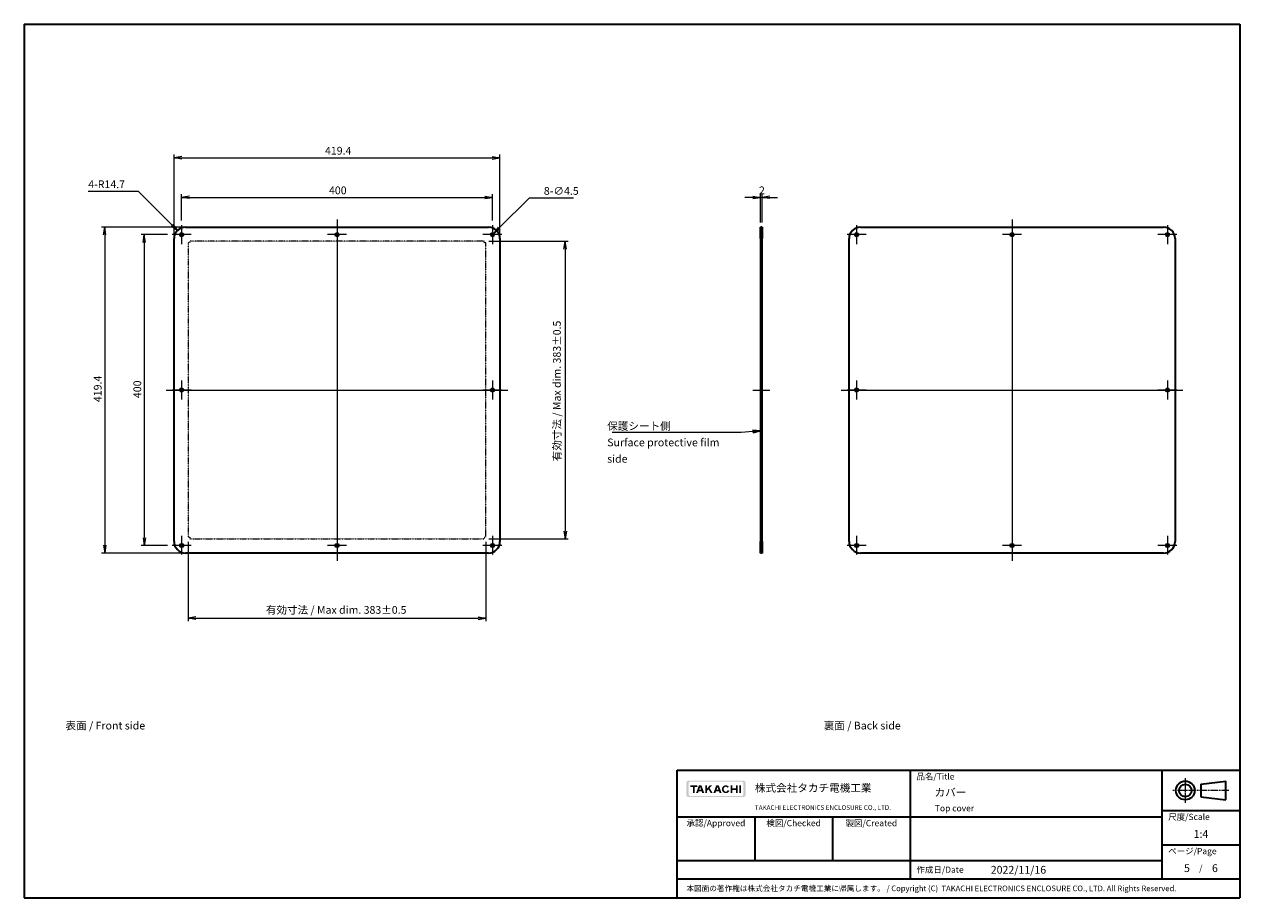
# Model space of a CAD drawing. Units: millimetres. Extents: x 7 to 8659, y 4 to 2112.
# Drawn here: x 5521 to 7085, y 4 to 1128 of the extents above; entities that cross this region are included whole.
import ezdxf
from ezdxf.enums import TextEntityAlignment as Align

# ---------------------------------------------------------------- set-up
doc = ezdxf.new("R2010")
doc.units = ezdxf.units.MM
doc.header["$LTSCALE"] = 0.5
doc.linetypes.add('CHAIN', pattern=[0.35429999999999995, 0.2362, -0.0295, 0.0591, -0.0295])
doc.linetypes.add('DASH_DOUBLE_DOT', pattern=[0.43979999999999997, 0.24, -0.06, 0.0098, -0.06, 0.01, -0.06])
doc.layers.get('Defpoints').update_dxf_attribs({"lineweight": 25})
for name, color, linetype, lineweight in [('Border (ISO)', 7, 'Continuous', 35), ('Center Mark (ISO)', 131, 'Continuous', 18), ('Centerline (ISO)', 131, 'Continuous', 18), ('Dimension (ISO)', 7, 'Continuous', 18), ('Dimension (ISO) @ 1', 7, 'Continuous', 18), ('Hatch (ISO)', 1, 'Continuous', 18), ('Sketch Geometry (ISO)', 7, 'Continuous', 18), ('Symbol (ISO)', 7, 'Continuous', 18), ('Symbol (ISO) @ 1', 7, 'Continuous', 18), ('Title (ISO)', 7, 'Continuous', 35), ('Visible (ISO)', 7, 'Continuous', 35), ('Visible Narrow (ISO)', 7, 'Continuous', 25)]:
    doc.layers.add(name, color=color, linetype=linetype, lineweight=lineweight)
doc.styles.add('Note Text (TK)', font='MS PGothic.ttf')
doc.styles.add('文字スタイル40', font='MS PGothic.ttf')
doc.styles.add('文字スタイル67', font='arial.ttf')
doc.dimstyles.new('Default - Method 1b (TK)', dxfattribs={"dimscale": 0.5, "dimtxt": 2.5, "dimasz": 2.5, "dimexe": 1, "dimexo": 1.499999999999999, "dimgap": 1, "dimtad": 1, "dimdsep": 46, "dimtxsty": 'Note Text (TK)', "dimblk": 'OPEN', "dimcen": 0.09, "dimdle": 5, "dimclrd": 100, "dimclre": 100, "dimclrt": 7, "dimadec": 1, "dimazin": 1, "dimtfac": 1, "dimtmove": 0, "dimatfit": 3, "dimldrblk": 'OPEN', "dimfxl": 1, "dimtolj": 1, "dimlwd": -1, "dimlwe": -1, "dimarcsym": 0})
doc.dimstyles.new('Default - Method 1b (TK)$7', dxfattribs={"dimscale": 0.5, "dimtxt": 2.5, "dimasz": 2.5, "dimexe": 1, "dimexo": 1.499999999999999, "dimgap": 1, "dimtad": 1, "dimdsep": 46, "dimtxsty": 'Note Text (TK)', "dimblk": 'OPEN', "dimcen": 0.09, "dimdle": 5, "dimclrd": 100, "dimclre": 100, "dimclrt": 7, "dimadec": 1, "dimazin": 1, "dimtfac": 1, "dimtmove": 0, "dimatfit": 3, "dimldrblk": 'OPEN', "dimfxl": 1, "dimtolj": 1, "dimlwd": -1, "dimlwe": -1, "dimarcsym": 0})

# ---------------------------------------------------------------- blocks, each defined once
blk = doc.blocks.new('図面枠 tk図枠')
at = {"layer": 'Border (ISO)'}
for p, q in [((14.49999999999999, 289), (405.4999999999999, 289)), ((14.49999999999999, 289), (14.50000000000001, 8.000000000000007)), ((405.4999999999999, 289), (405.4999999999999, 8.000000000000007)), ((14.50000000000001, 8.000000000000007), (405.4999999999999, 8.000000000000007))]:
    blk.add_line(p, q, dxfattribs=at)
blk = doc.blocks.new('表題欄 tk表題欄')
at = {"layer": 'Hatch (ISO)'}
h = blk.add_hatch(color=256, dxfattribs=at)
edge = h.paths.add_edge_path(flags=0)
edge.add_arc((95.444849922821, 237.346881026017), 0.5958259999999996, 269.9999999999897, 360)
edge.add_line((96.040675922821, 237.3468810260171), (96.04067592282095, 240.7585970260168))
edge.add_arc((95.44484992282096, 240.7585970260169), 0.5958259999999996, 0, 90.0000000000068)
edge.add_line((95.44484992282091, 241.3544230260169), (79.00658192282103, 241.3544230260169))
edge.add_arc((79.00658192282103, 240.7585970260169), 0.5958259999999996, 90, 180)
edge.add_line((78.41075592282102, 240.7585970260168), (78.41075592282081, 237.3468810260171))
edge.add_arc((79.00658192282081, 237.3468810260168), 0.5958259999999996, 180, 270.0000000000205)
edge.add_line((79.00658192282103, 236.7510550260168), (95.44484992282091, 236.751055026017))
edge = h.paths.add_edge_path()
edge.add_line((77.70882392282107, 241.0034570260169), (77.70882392282107, 237.1020210260171))
edge.add_arc((78.41075592282097, 237.102021026017), 0.7019319999998935, 180, 270.000000000008)
edge.add_line((78.41075592282105, 236.4000890260172), (96.04067592282101, 236.4000890260172))
edge.add_arc((96.040675922821, 237.102021026017), 0.7019319999998921, 270, 360)
edge.add_line((96.7426079228209, 237.1020210260171), (96.74260792282098, 241.0034570260169))
edge.add_arc((96.04067592282107, 241.003457026017), 0.7019319999998921, 0, 90.00000000000873)
edge.add_line((96.04067592282095, 241.705389026017), (78.41075592282105, 241.7053890260169))
edge.add_arc((78.41075592282105, 241.0034570260169), 0.7019319999999984, 90.00000000000072, 180)
for points in [[(78.94128592282102, 240.1954190260171), (78.94128592282102, 239.7056990260171), (79.79013392282097, 239.7056990260171), (79.79013392282097, 237.7060090260171), (80.37779792282102, 237.7060090260171), (80.37779792282102, 239.7056990260171), (81.22664592282104, 239.7056990260171), (81.22664592282104, 240.1954190260171)], [(85.55355153134052, 237.7060090260171), (84.81294043548178, 238.9396854897348), (84.28739592282106, 238.3724785432585), (84.28739592282106, 237.7060090260171), (83.76502792282103, 237.7060090260171), (83.76502792282103, 240.1954190260171), (84.28739592282106, 240.1954190260171), (84.28739592282106, 239.1472136578642), (85.2586086041826, 240.1954190260171), (85.97643794456017, 240.1954190260171), (85.18872726044239, 239.3452627384302), (86.172817922821, 237.7060090260171)], [(91.96090243223207, 240.1954190260171), (91.96090243223207, 237.7060090260171), (92.4791894322321, 237.7060090260171), (92.4791894322321, 238.7058540260171), (93.63819343223211, 238.7058540260171), (93.63819343223211, 237.7060090260171), (94.15648043223207, 237.7060090260171), (94.15648043223207, 240.1954190260171), (93.63819343223211, 240.1954190260171), (93.63819343223211, 239.195574026017), (92.4791894322321, 239.195574026017), (92.4791894322321, 240.1954190260171)], [(94.71149643223212, 240.1954190260171), (94.71149643223212, 237.7060090260171), (95.2338644322322, 237.7060090260171), (95.2338644322322, 240.1954190260171)]]:
    blk.add_hatch(color=256, dxfattribs=at).paths.add_polyline_path(points)
h = blk.add_hatch(color=256, dxfattribs=at)
h.paths.add_polyline_path([(82.45967999495221, 238.7589070260171), (81.8218998506899, 238.7589070260171), (82.14078992282104, 239.627313026017)], flags=0)
h.paths.add_polyline_path([(82.64850318183746, 238.2447010260171), (81.63307666380464, 238.2447010260171), (81.43526189659153, 237.7060090260171), (80.81854592282102, 237.7060090260171), (81.73268992282102, 240.1954190260171), (82.54888992282102, 240.1954190260171), (83.46303392282098, 237.7060090260171), (82.84631794905052, 237.7060090260171)])
h = blk.add_hatch(color=256, dxfattribs=at)
h.paths.add_polyline_path([(87.39654585068993, 238.7589070260171), (88.03432599495216, 238.7589070260171), (87.71543592282107, 239.627313026017)], flags=0)
h.paths.add_polyline_path([(87.00990789659151, 237.7060090260171), (87.20772266380467, 238.2447010260171), (88.22314918183736, 238.2447010260171), (88.42096394905047, 237.7060090260171), (89.03767992282091, 237.7060090260171), (88.123535922821, 240.1954190260171), (87.30733592282104, 240.1954190260171), (86.39319192282105, 237.7060090260171)])
h = blk.add_hatch(color=256, dxfattribs=at)
edge = h.paths.add_edge_path()
edge.add_arc((90.39257192282079, 238.9507140260171), 1.273272000000011, 38.55054079078439, 336.5820184016556)
edge.add_line((91.56096443223191, 238.4446700260172), (91.04202846323602, 238.6694270587604))
edge.add_ellipse((90.392571922821, 238.9507140260171), major_axis=(0, -0.7998759999999119), ratio=0.8673469387756529, start_angle=128.5505407907963, end_angle=426.582018401653, ccw=False)
edge.add_line((90.96328818027123, 239.4055047731898), (91.38834540645578, 239.7442231660233))
at = {"layer": 'Title (ISO)'}
for p, q in [((74.70882392282105, 245.052739026017), (255.7088239228211, 245.052739026017)), ((74.70882392282105, 204.052739026017), (74.70882392282105, 245.052739026017)), ((149.7088239228211, 245.052739026017), (149.7088239228211, 210.052739026017)), ((230.7088239228211, 245.052739026017), (230.7088239228211, 210.052739026017)), ((255.7088239228211, 245.052739026017), (255.7088239228211, 204.052739026017)), ((243.2088239228211, 240.552739026017), (251.2088239228211, 241.552739026017)), ((243.2088239228211, 240.552739026017), (243.2088239228211, 236.552739026017)), ((251.2088239228211, 235.552739026017), (251.2088239228211, 241.552739026017)), ((243.2088239228211, 236.552739026017), (251.2088239228211, 235.552739026017)), ((230.7088239228211, 232.052739026017), (255.7088239228211, 232.052739026017)), ((74.70882392282105, 230.052739026017), (230.7088239228211, 230.0527390260171)), ((99.70882392282105, 230.052739026017), (99.70882392282108, 216.052739026017)), ((124.708823922821, 230.052739026017), (124.708823922821, 216.052739026017)), ((230.7088239228211, 221.052739026017), (255.7088239228211, 221.052739026017)), ((74.70882392282105, 216.052739026017), (230.7088239228211, 216.052739026017)), ((255.7088239228211, 210.052739026017), (74.70882392282105, 210.052739026017)), ((74.70882392282105, 204.052739026017), (255.7088239228211, 204.052739026017))]:
    blk.add_line(p, q, dxfattribs=at)
at = {"layer": 'Title (ISO)', "color": 4, "linetype": 'CHAIN', "lineweight": 18, "ltscale": 8.889559745788574}
blk.add_line((238.2088239228211, 242.5527390260171), (238.2088239228211, 234.552739026017), dxfattribs=at)
at = {"layer": 'Title (ISO)', "color": 4, "linetype": 'CHAIN', "lineweight": 18, "ltscale": 20.00163269042969}
blk.add_line((252.2088239228211, 238.552739026017), (234.2088239228211, 238.552739026017), dxfattribs=at)
at = {"layer": 'Title (ISO)'}
for radius in [3, 2]:
    blk.add_circle((238.2088239228211, 238.5527390260171), radius, dxfattribs=at)
at = {"layer": 'Title (ISO)', "color": 1, "char_height": 2.000000029802322, "line_spacing_factor": 1.5, "style": 'Note Text (TK)'}
for s, insert, attachment_point in [('\\fＭＳ Ｐゴシック|b0|i0;{\\H2.0000;品名/Title}', (151.708823922821, 243.052739026017), 4), ('\\fＭＳ Ｐゴシック|b0|i0;{\\H2.0000;尺度/Scale}', (232.7088239228211, 230.052739026017), 4), ('\\fＭＳ Ｐゴシック|b0|i0;{\\H2.0000;承認/Approved}', (87.20882392282105, 228.052739026017), 5), ('\\fＭＳ Ｐゴシック|b0|i0;{\\H2.0000;検図/Checked}', (112.208823922821, 228.0527390260171), 5), ('\\fＭＳ Ｐゴシック|b0|i0;{\\H2.0000;製図/Created}', (137.208823922821, 228.052739026017), 5), ('\\fＭＳ Ｐゴシック|b0|i0;{\\H2.0000;ページ/Page}', (232.7088239228211, 219.052739026017), 4), ('\\fＭＳ Ｐゴシック|b0|i0;{\\H2.0000;作成日/Date}', (151.708823922821, 213.052739026017), 4)]:
    blk.add_mtext(s, dxfattribs=dict(at, insert=insert, attachment_point=attachment_point))
at = {"layer": 'Title (ISO)', "color": 7, "line_spacing_factor": 1.5, "style": 'Note Text (TK)'}
for s, insert, char_height, attachment_point in [('株式会社タカチ電機工業', (99.74260792282095, 239.052739026017), 2.5, 4), ('\\fArial|b0|i0;{\\H1.4986;TAKACHI ELECTRONICS ENCLOSURE CO., LTD.}', (99.74260792282095, 233.052739026017), 1.49859994649887, 4), ('\\fＭＳ Ｐゴシック|b0|i0;{\\H2.0000;/}', (243.2088239228211, 213.5527390260171), 2.000000029802322, 5), ('\\fＭＳ Ｐゴシック|b0|i0;{\\H1.8000;本図面の著作権は株式会社タカチ電機工業に帰属します。 / Copyright (C)\xa0 TAKACHI ELECTRONICS ENCLOSURE CO., LTD. All Rights Reserved.}', (77.70882392282107, 207.052739026017), 1.800000071525573, 4)]:
    blk.add_mtext(s, dxfattribs=dict(at, insert=insert, char_height=char_height, attachment_point=attachment_point))
at = {"layer": 'Title (ISO)', "color": 7}
for tag, p, height, style in [('<品名>_001', (157.5383693773665, 236.7885344805625), 2.5, 'Note Text (TK)'), ('<Title>_001', (157.708823922821, 231.5520568828656), 2.000000029802322, '文字スタイル67'), ('<型番>_001', (157.6576875571527, 219.9930798731327), 3.000000119209289, '文字スタイル40'), ('<総ページ数>_001', (246.7926307410029, 212.302739026017), 2.5, 'Note Text (TK)'), ('作成日_001', (175.5895057410029, 211.7814322078352), 2.5, 'Note Text (TK)'), ('<ページ_No.>_001', (237.9488807410029, 212.302739026017), 2.5, 'Note Text (TK)')]:
    blk.add_attdef(tag, p, '', height=height, dxfattribs=dict(at, style=style))
at = {"layer": 'Title (ISO)', "color": 7, "style": 'Note Text (TK)'}
for tag, p in [('<尺度>', (243.2088239228211, 224.552739026017)), ('<部品サイズ>', (112.208823922821, 213.052739026017))]:
    blk.add_attdef(tag, text='', height=2.5, dxfattribs=at).set_placement(p, align=Align.MIDDLE_CENTER)
blk = doc.blocks.new('_Open')
at = {"color": 0, "linetype": 'ByBlock', "lineweight": -2}
for p, q in [((-1, 0.1666666666666666), (0, 0)), ((-1, -0.1666666666666666), (0, 0)), ((0, 0), (-1, 0))]:
    blk.add_line(p, q, dxfattribs=at)
blk = doc.blocks.new('*D63')
at = {"layer": 'Defpoints', "color": 0}
for p in [(6123.680990657031, 905.2935520376559), (5723.68099065703, 869.5435520376559), (6123.680990657031, 869.5435520376559)]:
    blk.add_point(p, dxfattribs=at)
at = {"layer": 'Dimension (ISO)', "color": 100}
for p, q in [((5723.68099065703, 875.5435520376559), (5723.68099065703, 909.2935520376558)), ((6123.680990657031, 875.5435520376559), (6123.680990657031, 909.2935520376558)), ((5733.680990657031, 905.2935520376559), (6113.68099065703, 905.2935520376559))]:
    blk.add_line(p, q, dxfattribs=at)
at = {"layer": 'Dimension (ISO)', "color": 100, "xscale": 10, "yscale": 10, "zscale": 10, "rotation": 180}
blk.add_blockref('_Open', (5723.68099065703, 905.2935520376559), dxfattribs=at)
at = {"layer": 'Dimension (ISO)', "color": 100, "xscale": 10, "yscale": 10, "zscale": 10}
blk.add_blockref('_Open', (6123.680990657031, 905.2935520376559), dxfattribs=at)
at = {"layer": 'Dimension (ISO)', "color": 7, "insert": (5913.283263384304, 914.2935520376559), "char_height": 10, "attachment_point": 4, "style": 'Note Text (TK)'}
blk.add_mtext('\\A1;400', dxfattribs=at)
blk = doc.blocks.new('*D64')
at = {"layer": 'Defpoints', "color": 0}
for p in [(6133.380990657031, 956.2935520376559), (5713.98099065703, 852.2935520376559), (6133.380990657031, 852.2935520376559)]:
    blk.add_point(p, dxfattribs=at)
at = {"layer": 'Dimension (ISO)', "color": 100}
for p, q in [((5713.98099065703, 858.2935520376558), (5713.98099065703, 960.293552037656)), ((5723.98099065703, 956.2935520376559), (6123.380990657032, 956.2935520376559)), ((6133.380990657031, 858.2935520376558), (6133.380990657031, 960.293552037656))]:
    blk.add_line(p, q, dxfattribs=at)
at = {"layer": 'Dimension (ISO)', "color": 100, "xscale": 10, "yscale": 10, "zscale": 10, "rotation": 180}
blk.add_blockref('_Open', (5713.98099065703, 956.2935520376559), dxfattribs=at)
at = {"layer": 'Dimension (ISO)', "color": 100, "xscale": 10, "yscale": 10, "zscale": 10}
blk.add_blockref('_Open', (6133.380990657031, 956.2935520376559), dxfattribs=at)
at = {"layer": 'Dimension (ISO)', "color": 7, "insert": (5908.141217929758, 965.2935520376558), "char_height": 10, "attachment_point": 4, "style": 'Note Text (TK)'}
blk.add_mtext('\\A1;419.4', dxfattribs=at)
blk = doc.blocks.new('*D65')
at = {"layer": 'Defpoints', "color": 0}
for p in [(5718.286520973597, 862.6880217210942), (5728.68099065703, 852.2935520376645)]:
    blk.add_point(p, dxfattribs=at)
at = {"layer": 'Dimension (ISO)', "color": 100}
for p, q in [((5603.527842222415, 913.1640203240454), (5667.810522370629, 913.1640203240454)), ((5667.810522370629, 913.1640203240454), (5711.215453161731, 869.7590895329586))]:
    blk.add_line(p, q, dxfattribs=at)
at = {"layer": 'Dimension (ISO)', "color": 100, "xscale": 10, "yscale": 10, "zscale": 10, "rotation": 315.00000000001}
blk.add_blockref('_Open', (5718.286520973597, 862.6880217210942), dxfattribs=at)
at = {"layer": 'Dimension (ISO)', "color": 7, "insert": (5603.527842222415, 922.1440203240458), "char_height": 10, "attachment_point": 4, "style": 'Note Text (TK)'}
blk.add_mtext('\\A1;\\fＭＳ Ｐゴシック|b0|i0;{\\H9.9600;4-R14.7}', dxfattribs=at)
blk = doc.blocks.new('*D66')
at = {"layer": 'Defpoints', "color": 0}
for p in [(5711.430990657032, 857.2935520376564), (5675.680990657031, 457.2935520376561), (5711.430990657032, 457.2935520376561)]:
    blk.add_point(p, dxfattribs=at)
at = {"layer": 'Dimension (ISO)', "color": 100}
for p, q in [((5705.430990657032, 857.2935520376564), (5671.680990657032, 857.2935520376564)), ((5675.680990657031, 847.2935520376562), (5675.680990657031, 467.2935520376561)), ((5705.430990657032, 457.2935520376561), (5671.680990657032, 457.2935520376561))]:
    blk.add_line(p, q, dxfattribs=at)
at = {"layer": 'Dimension (ISO)', "color": 100, "xscale": 10, "yscale": 10, "zscale": 10}
for p, rotation in [((5675.680990657031, 857.2935520376564), 90), ((5675.680990657031, 457.2935520376561), 270)]:
    blk.add_blockref('_Open', p, dxfattribs=dict(at, rotation=rotation))
at = {"layer": 'Dimension (ISO)', "color": 7, "insert": (5666.680990657031, 646.8958247649286), "char_height": 10, "attachment_point": 4, "rotation": 90, "style": 'Note Text (TK)'}
blk.add_mtext('\\A1;400', dxfattribs=at)
blk = doc.blocks.new('*D67')
at = {"layer": 'Defpoints', "color": 0}
for p in [(5728.680990657032, 866.9935520376534), (5624.680990657032, 447.5935520376517), (5728.680990657032, 447.5935520376517)]:
    blk.add_point(p, dxfattribs=at)
at = {"layer": 'Dimension (ISO)', "color": 100}
for p, q in [((5722.680990657032, 866.9935520376534), (5620.680990657032, 866.9935520376534)), ((5624.680990657032, 856.9935520376533), (5624.680990657032, 457.5935520376517)), ((5722.680990657032, 447.5935520376517), (5620.680990657032, 447.5935520376517))]:
    blk.add_line(p, q, dxfattribs=at)
at = {"layer": 'Dimension (ISO)', "color": 100, "xscale": 10, "yscale": 10, "zscale": 10}
for p, rotation in [((5624.680990657032, 866.9935520376534), 90), ((5624.680990657032, 447.5935520376517), 270)]:
    blk.add_blockref('_Open', p, dxfattribs=dict(at, rotation=rotation))
at = {"layer": 'Dimension (ISO)', "color": 7, "insert": (5615.680990657031, 641.7537793103832), "char_height": 10, "attachment_point": 4, "rotation": 90, "style": 'Note Text (TK)'}
blk.add_mtext('\\A1;419.4', dxfattribs=at)
blk = doc.blocks.new('*D68')
at = {"layer": 'Defpoints', "color": 0}
for p in [(5732.180990657031, 467.7935520376559), (6115.18099065703, 467.7935520376559), (6115.18099065703, 363.7935520376559)]:
    blk.add_point(p, dxfattribs=at)
at = {"layer": 'Dimension (ISO)', "color": 100}
for p, q in [((5732.180990657031, 461.7935520376558), (5732.180990657031, 359.7935520376559)), ((6115.18099065703, 461.7935520376558), (6115.18099065703, 359.7935520376559)), ((5742.180990657031, 363.7935520376559), (6105.18099065703, 363.7935520376559))]:
    blk.add_line(p, q, dxfattribs=at)
at = {"layer": 'Dimension (ISO)', "color": 100, "xscale": 10, "yscale": 10, "zscale": 10, "rotation": 180}
blk.add_blockref('_Open', (5732.180990657031, 363.7935520376559), dxfattribs=at)
at = {"layer": 'Dimension (ISO)', "color": 100, "xscale": 10, "yscale": 10, "zscale": 10}
blk.add_blockref('_Open', (6115.18099065703, 363.7935520376559), dxfattribs=at)
at = {"layer": 'Dimension (ISO)', "color": 7, "insert": (5832.11689974794, 374.3580974922013), "char_height": 10, "attachment_point": 4, "style": 'Note Text (TK)'}
blk.add_mtext('\\A1;\\fＭＳ Ｐゴシック|b0|i0;{\\H9.9600;有効寸法 / Max dim. 383±0.5}', dxfattribs=at)
blk = doc.blocks.new('*D69')
at = {"layer": 'Defpoints', "color": 0}
for p in [(6113.180990657032, 848.7935520376564), (6113.180990657032, 465.7935520376561), (6217.180990657032, 465.7935520376561)]:
    blk.add_point(p, dxfattribs=at)
at = {"layer": 'Dimension (ISO)', "color": 100}
for p, q in [((6119.180990657032, 848.7935520376564), (6221.180990657032, 848.7935520376564)), ((6217.180990657032, 838.7935520376564), (6217.180990657032, 475.7935520376561)), ((6119.180990657032, 465.7935520376561), (6221.180990657032, 465.7935520376561))]:
    blk.add_line(p, q, dxfattribs=at)
at = {"layer": 'Dimension (ISO)', "color": 100, "xscale": 10, "yscale": 10, "zscale": 10}
for p, rotation in [((6217.180990657032, 848.7935520376564), 90), ((6217.180990657032, 465.7935520376561), 270)]:
    blk.add_blockref('_Open', p, dxfattribs=dict(at, rotation=rotation))
at = {"layer": 'Dimension (ISO)', "color": 7, "insert": (6206.616445202485, 565.7294611285649), "char_height": 10, "attachment_point": 4, "rotation": 90, "style": 'Note Text (TK)'}
blk.add_mtext('\\A1;\\fＭＳ Ｐゴシック|b0|i0;{\\H9.9600;有効寸法 / Max dim. 383±0.5}', dxfattribs=at)
blk = doc.blocks.new('*D70')
at = {"layer": 'Defpoints', "color": 0}
for p in [(6122.090000399371, 855.7025617799826), (6125.27198091471, 858.8845422953259)]:
    blk.add_point(p, dxfattribs=at)
at = {"layer": 'Dimension (ISO)', "color": 100}
for p, q in [((6170.819562046458, 904.4321234271256), (6132.343048726571, 865.9556101071958)), ((6228.180536831827, 904.4321234271265), (6170.819562046458, 904.4321234271256)), ((6123.320990657041, 857.2935520376544), (6124.04099065704, 857.2935520376541)), ((6123.68099065704, 856.9335520376535), (6123.68099065704, 857.6535520376538))]:
    blk.add_line(p, q, dxfattribs=at)
at = {"layer": 'Dimension (ISO)', "color": 100, "xscale": 10, "yscale": 10, "zscale": 10, "rotation": 225.0000000000327}
blk.add_blockref('_Open', (6125.27198091471, 858.8845422953259), dxfattribs=at)
at = {"layer": 'Dimension (ISO)', "color": 7, "insert": (6189.830873461723, 913.5753451844482), "char_height": 10, "attachment_point": 4, "style": 'Note Text (TK)'}
blk.add_mtext('\\A1;\\fSegoe UI|b0|i0;{\\H9.9600;8}\\fＭＳ Ｐゴシック|b0|i0;-∅4.5', dxfattribs=at)
blk = doc.blocks.new('*D71')
at = {"layer": 'Defpoints', "color": 0}
for p in [(6468.545457383592, 905.2935520376559), (6468.545457383592, 866.993552037653), (6470.545457383592, 866.993552037653)]:
    blk.add_point(p, dxfattribs=at)
at = {"layer": 'Dimension (ISO)', "color": 100}
for p, q in [((6468.545457383592, 872.993552037653), (6468.545457383592, 909.2935520376558)), ((6470.545457383592, 872.993552037653), (6470.545457383592, 909.2935520376558)), ((6458.545457383592, 905.2935520376559), (6448.545457383592, 905.2935520376559)), ((6470.545457383592, 905.2935520376559), (6468.545457383592, 905.2935520376559)), ((6480.545457383593, 905.2935520376559), (6490.545457383593, 905.2935520376559))]:
    blk.add_line(p, q, dxfattribs=at)
at = {"layer": 'Dimension (ISO)', "color": 100, "xscale": 10, "yscale": 10, "zscale": 10}
blk.add_blockref('_Open', (6468.545457383592, 905.2935520376559), dxfattribs=at)
at = {"layer": 'Dimension (ISO)', "color": 100, "xscale": 10, "yscale": 10, "zscale": 10, "rotation": 180}
blk.add_blockref('_Open', (6470.545457383592, 905.2935520376559), dxfattribs=at)
at = {"layer": 'Dimension (ISO)', "color": 7, "insert": (6466.647730110866, 914.2935520376559), "char_height": 10, "attachment_point": 4, "style": 'Note Text (TK)'}
blk.add_mtext('\\A1;2', dxfattribs=at)

msp = doc.modelspace()

# ---------------------------------------------------------------- linework, layer by layer
at = {"layer": 'Center Mark (ISO)', "linetype": 'CHAIN', "ltscale": 6.806045532226562}
for p, q in [((5723.68099065703, 869.5435520376559), (5723.68099065703, 845.0435520376558)), ((5923.680990657031, 869.5435520376559), (5923.680990657031, 845.0435520376558)), ((6123.680990657031, 869.5435520376559), (6123.680990657031, 845.0435520376558)), ((6592.318190164857, 869.5435520376559), (6592.318190164857, 845.0435520376558)), ((6792.318190164857, 869.5435520376559), (6792.318190164857, 845.0435520376558)), ((6992.318190164858, 869.5435520376559), (6992.318190164858, 845.0435520376558)), ((5735.930990657031, 857.2935520376558), (5711.430990657031, 857.2935520376558)), ((5935.930990657031, 857.2935520376558), (5911.430990657031, 857.2935520376558)), ((6135.930990657031, 857.2935520376558), (6111.43099065703, 857.2935520376558)), ((6604.568190164856, 857.2935520376558), (6580.068190164857, 857.2935520376558)), ((6804.568190164856, 857.2935520376558), (6780.068190164858, 857.2935520376558)), ((7004.568190164857, 857.2935520376558), (6980.068190164857, 857.2935520376558)), ((5735.930990657031, 657.2935520376558), (5711.430990657031, 657.2935520376558)), ((5723.68099065703, 669.5435520376559), (5723.68099065703, 645.0435520376559)), ((6135.930990657031, 657.2935520376558), (6111.43099065703, 657.2935520376558)), ((6123.680990657031, 669.5435520376559), (6123.680990657031, 645.0435520376559)), ((6604.568190164856, 657.2935520376558), (6580.068190164857, 657.2935520376558)), ((6592.318190164857, 669.5435520376559), (6592.318190164857, 645.0435520376559)), ((7004.568190164857, 657.2935520376558), (6980.068190164857, 657.2935520376558)), ((6992.318190164858, 669.5435520376559), (6992.318190164858, 645.0435520376559)), ((5723.68099065703, 469.5435520376559), (5723.68099065703, 445.0435520376559)), ((5923.680990657031, 469.5435520376559), (5923.680990657031, 445.0435520376559)), ((6123.680990657031, 469.5435520376559), (6123.680990657031, 445.0435520376559)), ((6592.318190164857, 469.5435520376559), (6592.318190164857, 445.0435520376559)), ((6792.318190164857, 469.5435520376559), (6792.318190164857, 445.0435520376559)), ((6992.318190164858, 469.5435520376559), (6992.318190164858, 445.0435520376559)), ((5735.930990657031, 457.2935520376558), (5711.430990657031, 457.2935520376558)), ((5935.930990657031, 457.2935520376558), (5911.430990657031, 457.2935520376558)), ((6135.930990657031, 457.2935520376558), (6111.43099065703, 457.2935520376558)), ((6604.568190164856, 457.2935520376558), (6580.068190164857, 457.2935520376558)), ((6804.568190164856, 457.2935520376558), (6780.068190164858, 457.2935520376558)), ((7004.568190164857, 457.2935520376558), (6980.068190164857, 457.2935520376558))]:
    msp.add_line(p, q, dxfattribs=at)
at = {"layer": 'Centerline (ISO)', "linetype": 'CHAIN', "ltscale": 23.99096870422363}
for p, q in [((5923.680990657031, 876.9935520376529), (5923.680990657031, 437.5935520376515)), ((6792.318190164857, 876.9935520376529), (6792.318190164857, 437.5935520376515)), ((5703.980990657029, 657.2935520376558), (6143.380990657032, 657.2935520376558)), ((6572.61819016486, 657.2935520376558), (7012.018190164858, 657.2935520376558))]:
    msp.add_line(p, q, dxfattribs=at)
at = {"layer": 'Centerline (ISO)', "linetype": 'CHAIN', "ltscale": 6.111540794372558}
msp.add_line((6458.545457383596, 657.2935520376558), (6480.545457383596, 657.2935520376558), dxfattribs=at)
at = {"layer": 'Sketch Geometry (ISO)', "color": 4, "linetype": 'DASH_DOUBLE_DOT', "lineweight": 18, "ltscale": 0.4474907219409943}
for p, q in [((5734.18099065703, 846.7935520376558), (5732.180990657031, 846.7935520376558)), ((5734.18099065703, 848.7935520376559), (5734.18099065703, 846.7935520376558)), ((6113.180990657031, 846.7935520376558), (6113.180990657031, 848.7935520376559)), ((6115.18099065703, 846.7935520376558), (6113.180990657031, 846.7935520376558)), ((5732.180990657031, 467.7935520376559), (5734.18099065703, 467.7935520376559)), ((5734.18099065703, 467.7935520376559), (5734.18099065703, 465.7935520376558)), ((6113.180990657031, 465.7935520376558), (6113.180990657031, 467.7935520376559)), ((6113.180990657031, 467.7935520376559), (6115.18099065703, 467.7935520376559))]:
    msp.add_line(p, q, dxfattribs=at)
at = {"layer": 'Sketch Geometry (ISO)', "color": 4, "linetype": 'DASH_DOUBLE_DOT', "lineweight": 18, "ltscale": 8.976617813110352}
for p, q in [((5732.180990657031, 846.7935520376558), (5732.180990657031, 467.7935520376559)), ((6113.180990657031, 848.7935520376559), (5734.18099065703, 848.7935520376559)), ((6115.18099065703, 467.7935520376559), (6115.18099065703, 846.7935520376558)), ((5734.18099065703, 465.7935520376558), (6113.180990657031, 465.7935520376558))]:
    msp.add_line(p, q, dxfattribs=at)
at = {"layer": 'Visible (ISO)'}
for p, q in [((5728.68099065703, 866.993552037653), (6118.680990657031, 866.993552037653)), ((6470.545457383592, 866.993552037653), (6468.545457383592, 866.993552037653)), ((6468.545457383595, 852.2935520376559), (6468.545457383592, 866.993552037653)), ((6470.545457383592, 866.993552037653), (6470.545457383597, 852.2935520376559)), ((6597.318190164857, 866.993552037653), (6987.318190164856, 866.993552037653)), ((5713.98099065703, 462.2935520376558), (5713.98099065703, 852.2935520376559)), ((6133.380990657031, 852.2935520376559), (6133.380990657031, 462.2935520376558)), ((6468.545457383595, 852.2935520376559), (6468.545457383595, 462.2935520376558)), ((6470.545457383597, 462.2935520376558), (6470.545457383597, 852.2935520376559)), ((6582.618190164859, 462.2935520376558), (6582.618190164859, 852.2935520376559)), ((7002.018190164857, 852.2935520376559), (7002.018190164857, 462.2935520376558)), ((6468.545457383592, 447.5935520376515), (6468.545457383595, 462.2935520376558)), ((6470.545457383597, 462.2935520376558), (6470.545457383592, 447.5935520376515)), ((6118.680990657031, 447.5935520376515), (5728.68099065703, 447.5935520376515)), ((6470.545457383592, 447.5935520376515), (6468.545457383592, 447.5935520376515)), ((6987.318190164856, 447.5935520376515), (6597.318190164857, 447.5935520376515))]:
    msp.add_line(p, q, dxfattribs=at)
for centre in [(5723.68099065703, 857.2935520376558), (5923.680990657031, 857.2935520376558), (6123.680990657031, 857.2935520376558), (6592.318190164857, 857.2935520376558), (6792.318190164857, 857.2935520376558), (6992.318190164858, 857.2935520376558), (5723.68099065703, 657.2935520376558), (6123.680990657031, 657.2935520376558), (6592.318190164857, 657.2935520376558), (6992.318190164858, 657.2935520376558), (5723.68099065703, 457.2935520376558), (5923.680990657031, 457.2935520376558), (6123.680990657031, 457.2935520376558), (6592.318190164857, 457.2935520376558), (6792.318190164857, 457.2935520376558), (6992.318190164858, 457.2935520376558)]:
    msp.add_circle(centre, 2.249999999999998, dxfattribs=at)
for centre, radius, start, end in [((5728.68099065703, 852.2935520376559), 14.69999999999998, 90, 180), ((6118.680990657031, 852.2935520376559), 14.69999999999993, 0, 90), ((6597.318190164857, 852.2935520376559), 14.69999999999993, 90, 180), ((6987.318190164856, 852.2935520376559), 14.69999999999998, 0, 90), ((5728.68099065703, 462.2935520376558), 14.69999999999998, 180, 270), ((6118.680990657031, 462.2935520376558), 14.69999999999999, 270, 0), ((6597.318190164857, 462.2935520376558), 14.69999999999999, 180, 270), ((6987.318190164856, 462.2935520376558), 14.69999999999998, 270, 0)]:
    msp.add_arc(centre, radius, start, end, dxfattribs=at)
at = {"layer": 'Visible Narrow (ISO)'}
for p, q in [((6470.545457383597, 852.2935520376559), (6468.545457383595, 852.2935520376559)), ((6470.545457383597, 462.2935520376558), (6468.545457383595, 462.2935520376558))]:
    msp.add_line(p, q, dxfattribs=at)

# ---------------------------------------------------------------- block references
at = {"xscale": 4, "yscale": 4, "zscale": 4}
msp.add_blockref('図面枠 tk図枠', (5463.25, -27.99999999999272), dxfattribs=at)
ref = msp.add_blockref('表題欄 tk表題欄', (6062.414704308714, -812.2109561040634), dxfattribs=dict(xscale=4, yscale=4, zscale=4))
ref.add_attrib('<品名>_001', 'カバー', (6692.568181818181, 134.5454545454618), dxfattribs={"layer": 'Title (ISO)', "color": 7, "height": 10, "style": 'Note Text (TK)'})
ref.add_attrib('<尺度>_001', '1:4', (7025.960227272728, 81.00000000000728), dxfattribs={"layer": 'Title (ISO)', "color": 7, "height": 10, "style": 'Note Text (TK)'})
ref.add_attrib('作成日_001', '2022/11/16', (6764.914772727273, 34.91477272728), dxfattribs={"layer": 'Title (ISO)', "color": 7, "height": 10, "style": 'Note Text (TK)'})
ref.add_attrib('<Title>_001', 'Top cover', (6692.988062751895, 115.1105047318481), dxfattribs={"layer": 'Title (ISO)', "color": 7, "height": 8.00000011920929, "style": '文字スタイル67'})
ref.add_attrib('<ページ_No.>_001', '5', (7013.613636363636, 37.00000000000728), dxfattribs={"layer": 'Title (ISO)', "color": 7, "height": 10, "style": 'Note Text (TK)'})
ref.add_attrib('<総ページ数>_001', '6', (7049.613636363637, 37.00000000000728), dxfattribs={"layer": 'Title (ISO)', "color": 7, "height": 10, "style": 'Note Text (TK)'})

# ---------------------------------------------------------------- texts
at = {"layer": 'Symbol (ISO)', "color": 7, "char_height": 10, "style": 'Note Text (TK)'}
for s, insert, width, attachment_point, line_spacing_factor in [('\\fＭＳ Ｐゴシック|b0|i0;保護シート側\\P\\fＭＳ Ｐゴシック|b0|i0;Surface protective film side', (6271.343191611959, 616.0018964927511), 172.3976707458496, 1, 1.265217423439025), ('\\fＭＳ Ｐゴシック|b0|i0;裏面 / Back side', (6549.931820996139, 225.4734526678658), 107.1345043182373, 4, 1.5)]:
    msp.add_mtext(s, dxfattribs=dict(at, insert=insert, width=width, attachment_point=attachment_point, line_spacing_factor=line_spacing_factor))
at = {"layer": 'Symbol (ISO)', "color": 7, "insert": (5574.221498583094, 225.4734526678658), "char_height": 10, "attachment_point": 4, "line_spacing_factor": 1.5, "style": 'Note Text (TK)'}
msp.add_mtext('\\fＭＳ Ｐゴシック|b0|i0;表面 / Front side', dxfattribs=at)

# ---------------------------------------------------------------- dimensions: what is measured, and where the dimension line sits
at = {"layer": 'Dimension (ISO) @ 1', "color": 100}
dim = msp.add_linear_dim(base=(6133.380990657031, 956.2935520376559), p1=(5713.98099065703, 852.2935520376559), p2=(6133.380990657031, 852.2935520376559), dimstyle='Default - Method 1b (TK)', override={"dimscale": 1, "dimtxt": 10, "dimasz": 10, "dimexe": 4, "dimexo": 5.999999999999999, "dimgap": 4, "dimdec": 2, "dimcen": 0.36, "dimtol": 0, "dimlim": 0, "dimtp": 0, "dimtm": 0, "dimtdec": 2, "dimtix": 0, "dimtofl": 0, "dimtmove": 0, "dimatfit": 1}, dxfattribs=at)
dim.commit()
dim.dimension.update_dxf_attribs({"geometry": '*D64', "text_midpoint": (5923.680990657031, 956.2935520376559), "dimtype": 128})
dim = msp.add_radius_dim(center=(5728.68099065703, 852.2935520376645), mpoint=(5718.286520973597, 862.6880217210942), text='\\fＭＳ Ｐゴシック|b0|i0;{\\H9.9600;4-<>}', dimstyle='Default - Method 1b (TK)', override={"dimscale": 1, "dimtxt": 10, "dimasz": 10, "dimexe": 4, "dimexo": 5.999999999999999, "dimgap": 4, "dimtih": 1, "dimtoh": 1, "dimdec": 2, "dimlfac": 1.000000000000003, "dimcen": 0, "dimtol": 0, "dimlim": 0, "dimtp": 0, "dimtm": 0, "dimtdec": 2, "dimtix": 0, "dimtofl": 0, "dimtmove": 0, "dimatfit": 3}, dxfattribs=at)
dim.commit()
dim.dimension.update_dxf_attribs({"geometry": '*D65', "text_midpoint": (5626.928183131505, 913.1640203240459), "dimtype": 132})
for base, p1, p2, angle, override, picture, middle in [((6123.680990657031, 905.2935520376559), (5723.68099065703, 869.5435520376559), (6123.680990657031, 869.5435520376559), 180, {"dimscale": 1, "dimtxt": 10, "dimasz": 10, "dimexe": 4, "dimexo": 5.999999999999999, "dimgap": 4, "dimdec": 2, "dimcen": 0.36, "dimtol": 0, "dimlim": 0, "dimtp": 0, "dimtm": 0, "dimtdec": 2, "dimtix": 0, "dimtofl": 0, "dimtmove": 0, "dimatfit": 1}, '*D63', (5923.680990657031, 905.2935520376559)), ((6468.545457383592, 905.2935520376559), (6470.545457383592, 866.993552037653), (6468.545457383592, 866.993552037653), 180, {"dimscale": 1, "dimtxt": 10, "dimasz": 10, "dimexe": 4, "dimexo": 5.999999999999999, "dimgap": 4, "dimdec": 2, "dimcen": 0.36, "dimtol": 0, "dimlim": 0, "dimtp": 0, "dimtm": 0, "dimtdec": 2, "dimtix": 0, "dimtofl": 1, "dimtmove": 0, "dimatfit": 1}, '*D71', (6469.545457383592, 905.2935520376559)), ((5624.680990657032, 447.5935520376517), (5728.68099065703, 866.993552037653), (5728.68099065703, 447.5935520376515), 270, {"dimscale": 1, "dimtxt": 10, "dimasz": 10, "dimexe": 4, "dimexo": 5.999999999999999, "dimgap": 4, "dimdec": 2, "dimcen": 0.36, "dimtol": 0, "dimlim": 0, "dimtp": 0, "dimtm": 0, "dimtdec": 2, "dimtix": 0, "dimtofl": 0, "dimtmove": 0, "dimatfit": 1}, '*D67', (5624.68099065703, 657.2935520376558)), ((5675.680990657031, 457.2935520376561), (5711.430990657031, 857.2935520376558), (5711.430990657031, 457.2935520376558), 90, {"dimscale": 1, "dimtxt": 10, "dimasz": 10, "dimexe": 4, "dimexo": 5.999999999999999, "dimgap": 4, "dimdec": 2, "dimcen": 0.36, "dimtol": 0, "dimlim": 0, "dimtp": 0, "dimtm": 0, "dimtdec": 2, "dimtix": 0, "dimtofl": 0, "dimtmove": 0, "dimatfit": 1}, '*D66', (5675.680990657031, 657.2935520376558))]:
    dim = msp.add_linear_dim(base=base, p1=p1, p2=p2, angle=angle, dimstyle='Default - Method 1b (TK)', override=override, dxfattribs=at)
    dim.commit()
    dim.dimension.update_dxf_attribs({"geometry": picture, "text_midpoint": middle, "dimtype": 128})
dim = msp.add_diameter_dim_2p(p1=(6122.090000399371, 855.7025617799826), p2=(6125.27198091471, 858.8845422953259), text='\\fSegoe UI|b0|i0;{\\H9.9600;8}\\fＭＳ Ｐゴシック|b0|i0;-<>', dimstyle='Default - Method 1b (TK)', override={"dimscale": 1, "dimtxt": 10, "dimasz": 10, "dimexe": 4, "dimexo": 5.999999999999999, "dimgap": 4, "dimtih": 1, "dimtoh": 1, "dimdec": 2, "dimlfac": 1, "dimcen": 0.36, "dimtol": 0, "dimlim": 0, "dimtp": 0, "dimtm": 0, "dimtdec": 2, "dimtix": 0, "dimtofl": 0, "dimtmove": 0, "dimatfit": 3}, dxfattribs=at)
dim.commit()
dim.dimension.update_dxf_attribs({"geometry": '*D70', "text_midpoint": (6209.005705146775, 904.432123427126), "dimtype": 131})
for base, p1, p2, angle, picture, middle in [((6217.180990657032, 465.7935520376561), (6113.180990657031, 848.7935520376559), (6113.180990657031, 465.7935520376558), 90, '*D69', (6217.180990657031, 657.2935520376558)), ((6115.18099065703, 363.7935520376559), (5732.180990657031, 467.7935520376559), (6115.18099065703, 467.7935520376559), 180, '*D68', (5923.680990657031, 363.7935520376559))]:
    dim = msp.add_linear_dim(base=base, p1=p1, p2=p2, angle=angle, text='\\fＭＳ Ｐゴシック|b0|i0;{\\H9.9600;有効寸法 / Max dim. <>}', dimstyle='Default - Method 1b (TK)', override={"dimscale": 1, "dimtxt": 10, "dimasz": 10, "dimexe": 4, "dimexo": 5.999999999999999, "dimgap": 4, "dimdec": 2, "dimcen": 0.36, "dimtol": 1, "dimlim": 0, "dimtp": 0.5, "dimtm": 0.5, "dimtdec": 2, "dimtix": 0, "dimtofl": 0, "dimtmove": 0, "dimatfit": 1}, dxfattribs=at)
    dim.commit()
    dim.dimension.update_dxf_attribs({"geometry": picture, "text_midpoint": middle, "dimtype": 128})

# ---------------------------------------------------------------- leaders
at = {"layer": 'Symbol (ISO) @ 1', "color": 100, "annotation_type": 0, "has_hookline": 1, "hookline_direction": 1, "text_width": 165.9659090909091}
msp.add_leader([(6468.545457383595, 604.890785249183), (6443.740862357808, 602.5749889041645)], dimstyle='Default - Method 1b (TK)$7', override={"dimscale": 1, "dimtxt": 10, "dimasz": 10, "dimgap": 0, "dimtad": 1}, dxfattribs=at)

doc.saveas('drawing.dxf')
